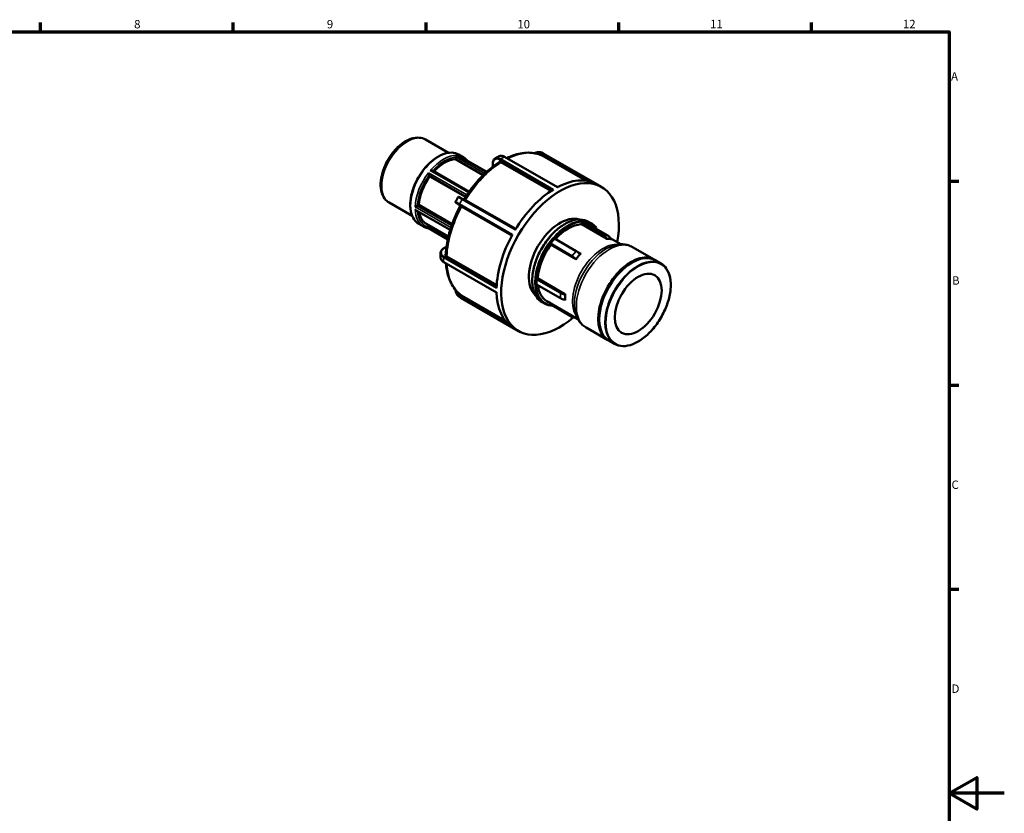
# Model space of a CAD drawing. Units: millimetres. Extents: x 0 to 905, y 0 to 594.
# Drawn here: x 483 to 841, y 290 to 578 of the extents above; entities that cross this region are included whole.
import ezdxf

# ---------------------------------------------------------------- set-up
doc = ezdxf.new("R2010")
doc.units = ezdxf.units.MM
for name, color, linetype, lineweight in [('Border (ANSI)', 7, 'Continuous', 70), ('Visible (ANSI)', 7, 'Continuous', 50), ('Visible Narrow (ANSI)', 7, 'Continuous', 35)]:
    doc.layers.add(name, color=color, linetype=linetype, lineweight=lineweight)
doc.styles.add('Note Text (ANSI)', font='tahoma.ttf')

# ---------------------------------------------------------------- blocks, each defined once
blk = doc.blocks.new('Borders Default Border')
at = {"layer": 'Border (ANSI)'}
for p, q in [((490.58, 574), (490.58, 577.45)), ((560.67, 574), (560.67, 577.45)), ((630.75, 574), (630.75, 577.45)), ((700.83, 574), (700.83, 577.45)), ((770.92, 574), (770.92, 577.45)), ((821, 519.75), (824.45, 519.75)), ((821, 445.5), (824.45, 445.5)), ((821, 371.25), (824.45, 371.25))]:
    blk.add_line(p, q, dxfattribs=at)
at = {"layer": 'Border (ANSI)', "flags": 128}
for points in [[(20, 20), (20, 574), (821, 574), (821, 20), (20, 20)], [(841, 297), (821, 297), (831, 302.77), (831, 291.23), (821, 297)]]:
    blk.add_lwpolyline(points, dxfattribs=at)
at = {"layer": 'Border (ANSI)', "attachment_point": 7, "style": 'Note Text (ANSI)'}
for s, insert, char_height in [('8', (524.63, 574.33), 3.05), ('9', (594.7, 574.34), 3.05), ('10', (663.96, 574.34), 3.048), ('11', (734.04, 574.4), 3.048), ('12', (804.13, 574.4), 3.048), ('A', (821.63, 555.35), 3.05), ('B', (821.99, 481.1), 3.05), ('C', (821.8, 406.8), 3.05), ('D', (821.81, 332.6), 3.05)]:
    blk.add_mtext(s, dxfattribs=dict(at, insert=insert, char_height=char_height))

msp = doc.modelspace()

# ---------------------------------------------------------------- linework, layer by layer
at = {"layer": 'Visible (ANSI)'}
for p, q in [((630.578, 534.816), (638.902, 530.023)), ((641.482, 527.664), (641.763, 528.389)), ((651.51, 521.889), (641.482, 527.664)), ((642.697, 529.362), (644.354, 528.409)), ((642.716, 528.954), (652.829, 523.131)), ((659.335, 528.56), (678.508, 517.519)), ((673.638, 529.671), (694.568, 517.618)), ((633.088, 523.527), (646.403, 515.859)), ((654.984, 524.926), (654.984, 526.04)), ((632.164, 521.433), (631.882, 521.834)), ((645.125, 513.969), (632.164, 521.433)), ((644.18, 513.19), (663.267, 502.199)), ((617.383, 511.903), (625.707, 507.109)), ((627.182, 509.069), (639.537, 501.954)), ((627.59, 510.766), (628.152, 511.09)), ((628.152, 511.09), (640.253, 504.121)), ((643.108, 511.003), (642.205, 511.527)), ((689.781, 504.948), (690.68, 504.431)), ((628.183, 504.158), (629.839, 503.204)), ((630.873, 504.134), (638.881, 499.523)), ((631.642, 502.563), (638.658, 498.523)), ((631.882, 502.912), (632.086, 503.436)), ((687.308, 504.211), (687.46, 504.601)), ((687.46, 504.601), (688.936, 504.466)), ((695.316, 500.077), (687.46, 504.601)), ((688.936, 504.466), (696.793, 499.942)), ((675.949, 496.987), (677.425, 498.823)), ((677.425, 498.823), (685.282, 494.299)), ((697.695, 498.999), (701.637, 496.73)), ((637.226, 495.284), (638.198, 495.843)), ((676.1, 496.771), (675.949, 496.987)), ((683.805, 492.462), (675.949, 496.987)), ((705.779, 495.736), (713.742, 491.15)), ((714.096, 490.947), (716.136, 489.772)), ((637.225, 490.264), (656.398, 479.222)), ((705.449, 489.99), (705.625, 490.092)), ((670.932, 484.05), (671.234, 484.225)), ((670.932, 482.079), (670.932, 484.05)), ((670.932, 484.05), (679.595, 479.061)), ((679.595, 477.09), (670.932, 482.079)), ((643.447, 477.242), (664.377, 465.189)), ((672.932, 475.689), (673.831, 475.171)), ((674.62, 476.109), (685.991, 469.56)), ((675.949, 474.921), (676.083, 475.266)), ((675.949, 474.921), (683.805, 470.397)), ((685.054, 470.1), (684.598, 470.142)), ((693.734, 469.646), (693.734, 469.443)), ((688.93, 466.477), (696.893, 461.891)), ((697.246, 461.687), (699.287, 460.512))]:
    msp.add_line(p, q, dxfattribs=at)
for centre, major_axis, ratio, start_param, end_param in [((637.47, 515.591), (6.597, 11.457), 0.5780931, 0.3399513, 1.2081521), ((637.47, 515.591), (-6.597, -11.457), 0.5780931, 4.5287415, 5.4157679), ((679.473, 491.404), (15.096, 26.214), 0.5780931, 5.2571533, 10.4404822), ((677.776, 492.381), (15.096, 26.214), 0.5780931, 0.028374, 0.7531568), ((677.776, 492.381), (15.096, 26.214), 0.5780931, 0.8137721, 1.5385549), ((637.47, 515.591), (-6.597, -11.457), 0.5780931, 5.6666532, 6.2831853), ((679.473, 491.404), (8.003, 13.898), 0.5780931, 0.1211714, 3.0204212), ((682.442, 489.693), (7.823, 13.585), 0.5780931, 0.3509005, 1.2160285), ((687.161, 504.225), (-0.12, -0.209), 0.5780931, 0.3509005, 1.830662), ((677.776, 492.381), (15.096, 26.214), 0.5780931, 1.5991703, 2.3239531), ((677.724, 498.791), (0.12, 0.209), 0.5780931, 4.1851489, 4.3576211), ((694.246, 497.319), (0.276, 3.012), 0.7885742, 5.3970382, 5.935257), ((695.723, 497.184), (0.276, 3.012), 0.7885742, 5.3970382, 5.935257), ((682.442, 489.693), (-7.823, -13.585), 0.5780931, 4.5396907, 5.4048187), ((675.952, 496.587), (0.12, 0.209), 0.5780931, 4.5396907, 6.0194522), ((686.351, 492.773), (-2.357, 1.896), 0.2127125, 4.8072527, 5.3454715), ((684.874, 490.937), (2.357, -1.896), 0.2127125, 1.6656601, 2.2038789), ((705.671, 476.317), (8.425, 14.63), 0.5780931, 0, 3.1415927), ((705.317, 476.521), (8.425, 14.63), 0.5780931, 6.2622814, 9.4456819), ((705.494, 476.419), (-8.3, -14.413), 0.5780931, 3.9289245, 5.4958534), ((671.234, 484.422), (0.12, 0.209), 0.5780931, 3.9250571, 5.4048187), ((682.442, 489.693), (-7.823, -13.585), 0.5780931, 5.618936, 6.2831853), ((677.776, 492.381), (-15.096, -26.214), 0.5780931, 5.5261611, 6.2509439), ((692.438, 483.937), (-7.823, -13.585), 0.5780931, 5.4188543, 5.5728526), ((695.878, 481.957), (6.018, 10.45), 0.5780931, 4.6118753, 4.8129026), ((684.874, 473.154), (-0.276, -3.012), 0.7885742, 5.935257, 6.4411578)]:
    msp.add_ellipse(centre, major_axis=major_axis, ratio=ratio, start_param=start_param, end_param=end_param, dxfattribs=at)
msp.add_ellipse((707.898, 475.034), major_axis=(-6.018, -10.45), ratio=0.5780931, dxfattribs=at)
for points, knots in [([(630.578, 534.816), (629.864, 535.227), (629.056, 535.466), (627.309, 535.6), (626.366, 535.47), (624.379, 534.842), (623.333, 534.304), (621.29, 532.873), (620.294, 531.972), (618.47, 529.918), (617.641, 528.768), (616.221, 526.332), (615.631, 525.048), (614.742, 522.456), (614.445, 521.15), (614.188, 518.628), (614.23, 517.412), (614.689, 515.215), (615.1, 514.225), (616.165, 512.792), (616.732, 512.277), (617.383, 511.903)], [5.4997209, 5.4997209, 5.4997209, 5.4997209, 5.7692038, 5.7692038, 6.061863, 6.061863, 6.3900213, 6.3900213, 6.727103, 6.727103, 7.061754, 7.061754, 7.3950061, 7.3950061, 7.729515, 7.729515, 8.066545, 8.066545, 8.3956026, 8.3956026, 8.6413135, 8.6413135, 8.6413135, 8.6413135]), ([(642.697, 529.362), (641.919, 529.811), (641.026, 530.053), (639.082, 530.117), (638.027, 529.923), (635.846, 529.106), (634.717, 528.468), (632.523, 526.816), (631.459, 525.802), (629.504, 523.505), (628.613, 522.224), (627.09, 519.523), (626.458, 518.104), (625.515, 515.265), (625.205, 513.845), (624.943, 511.141), (624.992, 509.857), (625.46, 507.561), (625.877, 506.546), (626.94, 505.072), (627.518, 504.541), (628.183, 504.158)], [5.4997209, 5.4997209, 5.4997209, 5.4997209, 5.7984966, 5.7984966, 6.1104236, 6.1104236, 6.4350949, 6.4350949, 6.7611315, 6.7611315, 7.0861477, 7.0861477, 7.4107461, 7.4107461, 7.7358463, 7.7358463, 8.0619506, 8.0619506, 8.3860287, 8.3860287, 8.6413135, 8.6413135, 8.6413135, 8.6413135]), ([(672.89, 529.01), (672.127, 529.367), (671.319, 529.635), (669.638, 529.991), (668.765, 530.078), (666.977, 530.076), (666.062, 529.987), (664.206, 529.641), (663.265, 529.384), (661.582, 528.785), (660.842, 528.475), (660.102, 528.119)], [5.54883641, 5.54883641, 5.54883641, 5.54883641, 5.6853428, 5.6853428, 5.8218492, 5.8218492, 5.95835559, 5.95835559, 6.09486198, 6.09486198, 6.20124642, 6.20124642, 6.20124642, 6.20124642]), ([(670.161, 529.875), (670.269, 529.931), (670.378, 529.981), (670.663, 530.095), (670.84, 530.152), (671.198, 530.236), (671.378, 530.263), (671.737, 530.287), (671.915, 530.284), (672.266, 530.246), (672.438, 530.212), (672.772, 530.113), (672.933, 530.049), (673.087, 529.97)], [0.24720131, 0.24720131, 0.24720131, 0.24720131, 0.28306803, 0.28306803, 0.33968164, 0.33968164, 0.39629525, 0.39629525, 0.45290886, 0.45290886, 0.50952246, 0.50952246, 0.56613607, 0.56613607, 0.56613607, 0.56613607]), ([(673.087, 529.97), (673.124, 529.951), (673.162, 529.932), (673.236, 529.893), (673.272, 529.873), (673.346, 529.834), (673.383, 529.814), (673.456, 529.774), (673.493, 529.753), (673.565, 529.712), (673.602, 529.692), (673.638, 529.671)], [0.755087495, 0.755087495, 0.755087495, 0.755087495, 0.760762887, 0.760762887, 0.766438279, 0.766438279, 0.772113671, 0.772113671, 0.777789063, 0.777789063, 0.783464455, 0.783464455, 0.783464455, 0.783464455]), ([(641.773, 528.417), (641.789, 528.464), (641.804, 528.512), (641.833, 528.616), (641.846, 528.67), (641.873, 528.788), (641.884, 528.848), (641.897, 528.941), (641.9, 528.978), (641.903, 529.039), (641.902, 529.065), (641.899, 529.084), (641.898, 529.084), (641.898, 529.085)], [-0.098734232, -0.098734232, -0.098734232, -0.098734232, -0.083524109, -0.083524109, -0.065404743, -0.065404743, -0.040813103, -0.040813103, -0.020791166, -0.020791166, 0, 0, 0.00046392, 0.00046392, 0.00046392, 0.00046392]), ([(642.571, 529.023), (642.572, 529.023), (642.573, 529.022), (642.624, 529.003), (642.671, 528.98), (642.716, 528.954)], [-0.237745328, -0.237745328, -0.237745328, -0.237745328, -0.237178912, -0.237178912, -0.217759757, -0.217759757, -0.217759757, -0.217759757]), ([(645.813, 527.171), (645.682, 527.329), (645.543, 527.479), (645.081, 527.927), (644.731, 528.191), (644.354, 528.409)], [5.28855218, 5.28855218, 5.28855218, 5.28855218, 5.3548888, 5.3548888, 5.49972085, 5.49972085, 5.49972085, 5.49972085]), ([(657.315, 526.563), (656.375, 525.965), (655.442, 525.297), (653.605, 523.835), (652.701, 523.041), (650.938, 521.34), (650.078, 520.433), (648.417, 518.523), (647.616, 517.521), (646.085, 515.437), (645.356, 514.355), (644.669, 513.245)], [0.05192316, 0.05192316, 0.05192316, 0.05192316, 0.18816814, 0.18816814, 0.32441313, 0.32441313, 0.46065812, 0.46065812, 0.59690311, 0.59690311, 0.7331481, 0.7331481, 0.7331481, 0.7331481]), ([(654.984, 526.04), (654.984, 526.209), (654.995, 526.374), (655.041, 526.689), (655.075, 526.84), (655.169, 527.125), (655.228, 527.26), (655.37, 527.508), (655.454, 527.622), (655.645, 527.823), (655.752, 527.91), (655.869, 527.981)], [0, 0, 0, 0, 0.05711369, 0.05711369, 0.11422738, 0.11422738, 0.17134107, 0.17134107, 0.22845476, 0.22845476, 0.28556845, 0.28556845, 0.28556845, 0.28556845]), ([(655.869, 527.981), (655.959, 528.036), (656.049, 528.091), (656.229, 528.198), (656.319, 528.252), (656.5, 528.357), (656.59, 528.409), (656.771, 528.512), (656.862, 528.563), (657.044, 528.664), (657.135, 528.713), (657.226, 528.762)], [6.251701727, 6.251701727, 6.251701727, 6.251701727, 6.264277219, 6.264277219, 6.276852711, 6.276852711, 6.289428203, 6.289428203, 6.302003694, 6.302003694, 6.314579186, 6.314579186, 6.314579186, 6.314579186]), ([(659.335, 528.56), (659.19, 528.644), (659.043, 528.716), (658.749, 528.832), (658.602, 528.877), (658.31, 528.938), (658.165, 528.955), (657.881, 528.955), (657.742, 528.94), (657.474, 528.876), (657.345, 528.827), (657.226, 528.762)], [0, 0, 0, 0, 0.05673808, 0.05673808, 0.11347617, 0.11347617, 0.17021425, 0.17021425, 0.22695234, 0.22695234, 0.28369042, 0.28369042, 0.28369042, 0.28369042]), ([(631.871, 521.85), (631.851, 521.876), (631.832, 521.91), (631.789, 521.997), (631.768, 522.05), (631.723, 522.182), (631.7, 522.262), (631.667, 522.405), (631.655, 522.469), (631.635, 522.594), (631.628, 522.656), (631.623, 522.716), (631.623, 522.717), (631.623, 522.719)], [-0.098734232, -0.098734232, -0.098734232, -0.098734232, -0.083524109, -0.083524109, -0.065404743, -0.065404743, -0.040813103, -0.040813103, -0.020791166, -0.020791166, 0, 0, 0.00046392, 0.00046392, 0.00046392, 0.00046392]), ([(632.295, 523.554), (632.296, 523.555), (632.298, 523.555), (632.372, 523.574), (632.449, 523.589), (632.6, 523.606), (632.674, 523.609), (632.824, 523.603), (632.899, 523.594), (633.012, 523.563), (633.053, 523.547), (633.088, 523.527)], [-0.23774533, -0.23774533, -0.23774533, -0.23774533, -0.23717891, -0.23717891, -0.20871417, -0.20871417, -0.1815534, -0.1815534, -0.15317231, -0.15317231, -0.13425122, -0.13425122, -0.13425122, -0.13425122]), ([(642.205, 511.527), (642.129, 511.571), (642.059, 511.611), (641.935, 511.684), (641.88, 511.716), (641.784, 511.771), (641.744, 511.795), (641.68, 511.833), (641.655, 511.847), (641.629, 511.862), (641.623, 511.866), (641.614, 511.872), (641.611, 511.874), (641.603, 511.879), (641.6, 511.88), (641.59, 511.888), (641.588, 511.889), (641.582, 511.894), (641.578, 511.897), (641.565, 511.908), (641.558, 511.914), (641.539, 511.935), (641.53, 511.945), (641.51, 511.974), (641.5, 511.99), (641.482, 512.033), (641.476, 512.051), (641.469, 512.091), (641.466, 512.109), (641.466, 512.162), (641.471, 512.202), (641.491, 512.254), (641.497, 512.266), (641.504, 512.278)], [0, 0, 0, 0, 0.04561782, 0.04561782, 0.09123563, 0.09123563, 0.13685345, 0.13685345, 0.18247127, 0.18247127, 0.20528018, 0.20528018, 0.21668463, 0.21668463, 0.22238686, 0.22238686, 0.22352589, 0.22352589, 0.22506405, 0.22506405, 0.2262539, 0.2262539, 0.22689121, 0.22689121, 0.2273489, 0.2273489, 0.22759509, 0.22759509, 0.22775814, 0.22775814, 0.2280089, 0.2280089, 0.22808909, 0.22808909, 0.22808909, 0.22808909]), ([(641.504, 512.278), (641.563, 512.385), (641.622, 512.491), (641.742, 512.703), (641.802, 512.809), (641.923, 513.021), (641.984, 513.126), (642.106, 513.337), (642.168, 513.442), (642.292, 513.651), (642.354, 513.756), (642.417, 513.86)], [5.465814123, 5.465814123, 5.465814123, 5.465814123, 5.478603292, 5.478603292, 5.49139246, 5.49139246, 5.504181629, 5.504181629, 5.516970798, 5.516970798, 5.529759966, 5.529759966, 5.529759966, 5.529759966]), ([(644.18, 513.19), (644.014, 513.286), (643.859, 513.375), (643.577, 513.538), (643.45, 513.611), (643.228, 513.738), (643.134, 513.792), (642.982, 513.879), (642.923, 513.912), (642.864, 513.946), (642.849, 513.954), (642.832, 513.963), (642.828, 513.966), (642.82, 513.97), (642.817, 513.971), (642.808, 513.976), (642.805, 513.978), (642.796, 513.981), (642.794, 513.982), (642.787, 513.985), (642.782, 513.987), (642.765, 513.993), (642.755, 513.997), (642.723, 514.003), (642.709, 514.006), (642.669, 514.007), (642.649, 514.006), (642.605, 513.998), (642.586, 513.994), (642.535, 513.973), (642.498, 513.953), (642.446, 513.902), (642.43, 513.882), (642.417, 513.86)], [0, 0, 0, 0, 0.07056507, 0.07056507, 0.14113013, 0.14113013, 0.2116952, 0.2116952, 0.28226027, 0.28226027, 0.3175428, 0.3175428, 0.33518407, 0.33518407, 0.3440047, 0.3440047, 0.34753417, 0.34753417, 0.34851423, 0.34851423, 0.349946, 0.349946, 0.35113918, 0.35113918, 0.35176076, 0.35176076, 0.35215404, 0.35215404, 0.35237395, 0.35237395, 0.3526776, 0.3526776, 0.35282533, 0.35282533, 0.35282533, 0.35282533]), ([(644.669, 513.245), (644.652, 513.217), (644.631, 513.193), (644.584, 513.153), (644.56, 513.139), (644.508, 513.115), (644.484, 513.109), (644.433, 513.1), (644.412, 513.101), (644.364, 513.103), (644.35, 513.107), (644.314, 513.116), (644.306, 513.12), (644.296, 513.124), (644.294, 513.125), (644.291, 513.126)], [0.1003683014, 0.1003683014, 0.1003683014, 0.1003683014, 0.1004505046, 0.1004505046, 0.1005427231, 0.1005427231, 0.1006662216, 0.1006662216, 0.100864659, 0.100864659, 0.1012588637, 0.1012588637, 0.1021209854, 0.1021209854, 0.1026022902, 0.1026022902, 0.1026022902, 0.1026022902]), ([(626.821, 510.337), (626.822, 510.338), (626.822, 510.338), (626.863, 510.363), (626.91, 510.391), (627.011, 510.449), (627.065, 510.48), (627.185, 510.548), (627.25, 510.584), (627.368, 510.648), (627.419, 510.676), (627.503, 510.72), (627.537, 510.738), (627.568, 510.754)], [-0.23774533, -0.23774533, -0.23774533, -0.23774533, -0.23717891, -0.23717891, -0.20871417, -0.20871417, -0.1815534, -0.1815534, -0.15317231, -0.15317231, -0.13193515, -0.13193515, -0.11661286, -0.11661286, -0.11661286, -0.11661286]), ([(627.182, 509.069), (627.149, 509.088), (627.117, 509.109), (627.036, 509.173), (626.988, 509.219), (626.9, 509.32), (626.859, 509.377), (626.822, 509.438), (626.822, 509.439), (626.821, 509.44)], [-0.052786268, -0.052786268, -0.052786268, -0.052786268, -0.040813103, -0.040813103, -0.020791166, -0.020791166, 0, 0, 0.00046392, 0.00046392, 0.00046392, 0.00046392]), ([(643.166, 510.641), (642.547, 509.49), (641.975, 508.318), (640.935, 505.949), (640.467, 504.753), (639.643, 502.358), (639.287, 501.16), (638.694, 498.78), (638.457, 497.598), (638.107, 495.274), (637.994, 494.13), (637.945, 493.015)], [0.83764845, 0.83764845, 0.83764845, 0.83764845, 0.97389267, 0.97389267, 1.11013688, 1.11013688, 1.24638109, 1.24638109, 1.38262531, 1.38262531, 1.51886952, 1.51886952, 1.51886952, 1.51886952]), ([(643.166, 510.641), (643.181, 510.669), (643.191, 510.7), (643.202, 510.76), (643.203, 510.788), (643.197, 510.844), (643.19, 510.868), (643.172, 510.918), (643.162, 510.935), (643.135, 510.975), (643.125, 510.986), (643.099, 511.013), (643.092, 511.017), (643.082, 511.025), (643.078, 511.028), (643.073, 511.031), (643.072, 511.032), (643.068, 511.035), (643.067, 511.036), (643.064, 511.038), (643.062, 511.039), (643.06, 511.04), (643.06, 511.04), (643.06, 511.04)], [0.154996342, 0.154996342, 0.154996342, 0.154996342, 0.155078545, 0.155078545, 0.155170764, 0.155170764, 0.155294262, 0.155294262, 0.155492701, 0.155492701, 0.155886907, 0.155886907, 0.156749031, 0.156749031, 0.157549402, 0.157549402, 0.158366891, 0.158366891, 0.159497892, 0.159497892, 0.161560964, 0.161560964, 0.165802323, 0.165802323, 0.165802323, 0.165802323]), ([(689.781, 504.948), (688.879, 505.468), (687.837, 505.742), (685.569, 505.778), (684.34, 505.531), (681.813, 504.536), (680.515, 503.779), (677.99, 501.837), (676.765, 500.65), (674.513, 497.969), (673.487, 496.475), (671.732, 493.332), (671.005, 491.682), (669.924, 488.391), (669.57, 486.749), (669.274, 483.637), (669.332, 482.166), (669.862, 479.548), (670.333, 478.399), (671.526, 476.725), (672.18, 476.122), (672.932, 475.689)], [5.4997209, 5.4997209, 5.4997209, 5.4997209, 5.8101135, 5.8101135, 6.12704, 6.12704, 6.4492279, 6.4492279, 6.7717917, 6.7717917, 7.0939109, 7.0939109, 7.4158627, 7.4158627, 7.7380363, 7.7380363, 8.0606518, 8.0606518, 8.3825053, 8.3825053, 8.6413135, 8.6413135, 8.6413135, 8.6413135]), ([(629.839, 503.204), (629.95, 503.14), (630.062, 503.081), (630.291, 502.97), (630.408, 502.919), (630.646, 502.825), (630.767, 502.782), (631.012, 502.705), (631.137, 502.671), (631.389, 502.61), (631.517, 502.584), (631.646, 502.563)], [2.3581282, 2.3581282, 2.3581282, 2.3581282, 2.40044522, 2.40044522, 2.44276223, 2.44276223, 2.48507925, 2.48507925, 2.52739626, 2.52739626, 2.56971328, 2.56971328, 2.56971328, 2.56971328]), ([(631.646, 502.563), (631.647, 502.562), (631.648, 502.562), (631.661, 502.562), (631.675, 502.57), (631.712, 502.604), (631.734, 502.632), (631.779, 502.702), (631.8, 502.739), (631.839, 502.814), (631.855, 502.848), (631.871, 502.885)], [-0.211408468, -0.211408468, -0.211408468, -0.211408468, -0.208714166, -0.208714166, -0.1815534, -0.1815534, -0.153172309, -0.153172309, -0.131935154, -0.131935154, -0.116612859, -0.116612859, -0.116612859, -0.116612859]), ([(692.934, 502.164), (692.834, 502.331), (692.729, 502.493), (692.087, 503.394), (691.432, 503.997), (690.68, 504.431)], [5.18698764, 5.18698764, 5.18698764, 5.18698764, 5.24091263, 5.24091263, 5.49972085, 5.49972085, 5.49972085, 5.49972085]), ([(696.286, 498.708), (696.29, 498.709), (696.294, 498.71), (696.305, 498.714), (696.312, 498.719), (696.328, 498.738), (696.334, 498.757), (696.341, 498.814), (696.335, 498.861), (696.307, 498.959), (696.285, 499.01), (696.261, 499.056)], [0.114936373, 0.114936373, 0.114936373, 0.114936373, 0.117138417, 0.117138417, 0.121529923, 0.121529923, 0.130312935, 0.130312935, 0.147194478, 0.147194478, 0.16407602, 0.16407602, 0.16407602, 0.16407602]), ([(697.887, 498.587), (697.624, 498.654), (697.368, 498.699), (697.123, 498.722), (696.877, 498.744), (696.64, 498.744), (696.411, 498.722)], [-0.12025565, -0.12025565, -0.12025565, -0.12025565, 0, 0, 0, 0.12025566, 0.12025566, 0.12025566, 0.12025566]), ([(697.738, 498.92), (697.762, 498.874), (697.79, 498.823), (697.853, 498.722), (697.887, 498.672), (697.942, 498.609), (697.964, 498.588), (697.996, 498.565), (698.006, 498.559), (698.022, 498.552), (698.027, 498.55), (698.032, 498.548)], [0.174164715, 0.174164715, 0.174164715, 0.174164715, 0.191046257, 0.191046257, 0.2079278, 0.2079278, 0.216710812, 0.216710812, 0.221102318, 0.221102318, 0.223304362, 0.223304362, 0.223304362, 0.223304362]), ([(635.991, 493.556), (635.995, 493.692), (636.017, 493.828), (636.096, 494.093), (636.152, 494.221), (636.295, 494.467), (636.382, 494.585), (636.582, 494.807), (636.695, 494.912), (636.944, 495.108), (637.08, 495.2), (637.226, 495.284)], [0.29603954, 0.29603954, 0.29603954, 0.29603954, 0.3530188, 0.3530188, 0.40999806, 0.40999806, 0.46697733, 0.46697733, 0.52395659, 0.52395659, 0.58093585, 0.58093585, 0.58093585, 0.58093585]), ([(705.779, 495.736), (705.29, 496.017), (704.768, 496.241), (703.688, 496.566), (703.129, 496.667), (701.999, 496.753), (701.428, 496.738), (700.287, 496.606), (699.718, 496.488), (698.588, 496.162), (698.028, 495.954), (697.474, 495.704)], [5.49972085, 5.49972085, 5.49972085, 5.49972085, 5.63469958, 5.63469958, 5.76967831, 5.76967831, 5.90465704, 5.90465704, 6.03963576, 6.03963576, 6.17461449, 6.17461449, 6.17461449, 6.17461449]), ([(635.991, 491.989), (635.989, 492.092), (635.986, 492.196), (635.983, 492.404), (635.982, 492.508), (635.981, 492.716), (635.981, 492.821), (635.982, 493.03), (635.983, 493.135), (635.986, 493.345), (635.989, 493.45), (635.991, 493.556)], [4.680989366, 4.680989366, 4.680989366, 4.680989366, 4.693567058, 4.693567058, 4.70614475, 4.70614475, 4.718722442, 4.718722442, 4.731300134, 4.731300134, 4.743877826, 4.743877826, 4.743877826, 4.743877826]), ([(635.991, 491.989), (635.995, 491.853), (636.017, 491.717), (636.096, 491.453), (636.152, 491.324), (636.295, 491.079), (636.382, 490.961), (636.582, 490.739), (636.695, 490.635), (636.943, 490.439), (637.079, 490.347), (637.225, 490.264)], [0.29648547, 0.29648547, 0.29648547, 0.29648547, 0.35337554, 0.35337554, 0.41026562, 0.41026562, 0.4671557, 0.4671557, 0.52404577, 0.52404577, 0.58093585, 0.58093585, 0.58093585, 0.58093585]), ([(685.247, 491.187), (685.251, 491.193), (685.254, 491.199), (685.263, 491.22), (685.266, 491.234), (685.272, 491.279), (685.268, 491.311), (685.246, 491.393), (685.217, 491.445), (685.142, 491.539), (685.097, 491.581), (685.053, 491.615)], [0.114936373, 0.114936373, 0.114936373, 0.114936373, 0.117138417, 0.117138417, 0.121529923, 0.121529923, 0.130312935, 0.130312935, 0.147194478, 0.147194478, 0.16407602, 0.16407602, 0.16407602, 0.16407602]), ([(686.836, 493.209), (686.55, 492.934), (686.283, 492.644), (686.038, 492.338), (685.792, 492.033), (685.566, 491.71), (685.359, 491.372)], [-0.12025565, -0.12025565, -0.12025565, -0.12025565, 0, 0, 0, 0.12025566, 0.12025566, 0.12025566, 0.12025566]), ([(686.529, 493.452), (686.574, 493.417), (686.625, 493.384), (686.734, 493.332), (686.792, 493.315), (686.876, 493.311), (686.908, 493.314), (686.95, 493.328), (686.964, 493.335), (686.982, 493.347), (686.987, 493.352), (686.993, 493.357)], [0.17413791, 0.17413791, 0.17413791, 0.17413791, 0.191019453, 0.191019453, 0.207900996, 0.207900996, 0.216684007, 0.216684007, 0.221075513, 0.221075513, 0.223277558, 0.223277558, 0.223277558, 0.223277558]), ([(637.987, 489.825), (638.048, 489.002), (638.148, 488.202), (638.469, 486.439), (638.715, 485.494), (639.34, 483.709), (639.719, 482.869), (640.607, 481.315), (641.117, 480.6), (642.261, 479.316), (642.896, 478.747), (643.584, 478.262)], [1.6524595, 1.6524595, 1.6524595, 1.6524595, 1.75912283, 1.75912283, 1.89562815, 1.89562815, 2.03213348, 2.03213348, 2.1686388, 2.1686388, 2.30514413, 2.30514413, 2.30514413, 2.30514413]), ([(699.287, 460.512), (700.189, 459.993), (701.231, 459.719), (703.499, 459.683), (704.728, 459.93), (707.255, 460.925), (708.553, 461.681), (711.078, 463.624), (712.303, 464.811), (714.555, 467.492), (715.581, 468.985), (717.336, 472.129), (718.063, 473.778), (719.144, 477.07), (719.498, 478.711), (719.794, 481.824), (719.736, 483.294), (719.206, 485.912), (718.735, 487.061), (717.542, 488.735), (716.888, 489.338), (716.136, 489.772)], [2.3581282, 2.3581282, 2.3581282, 2.3581282, 2.6685209, 2.6685209, 2.9854474, 2.9854474, 3.3076352, 3.3076352, 3.6301991, 3.6301991, 3.9523182, 3.9523182, 4.27427, 4.27427, 4.5964437, 4.5964437, 4.9190591, 4.9190591, 5.2409126, 5.2409126, 5.4997209, 5.4997209, 5.4997209, 5.4997209]), ([(642.839, 477.615), (642.695, 477.709), (642.559, 477.817), (642.309, 478.057), (642.194, 478.189), (641.988, 478.473), (641.897, 478.626), (641.74, 478.948), (641.674, 479.117), (641.569, 479.467), (641.529, 479.649), (641.486, 479.958), (641.475, 480.084), (641.47, 480.211)], [0.01681416, 0.01681416, 0.01681416, 0.01681416, 0.07322634, 0.07322634, 0.12963853, 0.12963853, 0.18605071, 0.18605071, 0.2424629, 0.2424629, 0.29887508, 0.29887508, 0.33664546, 0.33664546, 0.33664546, 0.33664546]), ([(643.447, 477.242), (643.405, 477.266), (643.364, 477.29), (643.283, 477.338), (643.242, 477.363), (643.161, 477.412), (643.12, 477.437), (643.039, 477.487), (642.999, 477.512), (642.919, 477.563), (642.879, 477.589), (642.839, 477.615)], [3.925057109, 3.925057109, 3.925057109, 3.925057109, 3.931506158, 3.931506158, 3.937955208, 3.937955208, 3.944404258, 3.944404258, 3.950853307, 3.950853307, 3.957302357, 3.957302357, 3.957302357, 3.957302357]), ([(681, 478.6), (680.802, 478.63), (680.609, 478.67), (680.117, 478.807), (679.837, 478.922), (679.595, 479.061)], [0.03933641, 0.03933641, 0.03933641, 0.03933641, 0.10096621, 0.10096621, 0.20337318, 0.20337318, 0.20337318, 0.20337318]), ([(679.595, 477.09), (679.836, 476.951), (680.116, 476.836), (680.608, 476.699), (680.802, 476.658), (681, 476.629)], [0, 0, 0, 0, 0.10231854, 0.10231854, 0.16405251, 0.16405251, 0.16405251, 0.16405251]), ([(681, 478.6), (681.057, 478.592), (681.115, 478.589), (681.21, 478.598), (681.249, 478.607), (681.306, 478.629), (681.328, 478.641), (681.359, 478.665), (681.37, 478.677), (681.386, 478.699), (681.391, 478.71), (681.396, 478.725), (681.397, 478.73), (681.398, 478.739), (681.399, 478.742), (681.399, 478.746)], [-0.049689106, -0.049689106, -0.049689106, -0.049689106, -0.032454488, -0.032454488, -0.020280903, -0.020280903, -0.01252483, -0.01252483, -0.007042172, -0.007042172, -0.002981742, -0.002981742, -0.001251224, -0.001251224, 0, 0, 0, 0]), ([(681.399, 476.415), (681.399, 476.418), (681.398, 476.421), (681.397, 476.428), (681.396, 476.432), (681.393, 476.444), (681.389, 476.452), (681.375, 476.477), (681.361, 476.492), (681.325, 476.522), (681.304, 476.536), (681.25, 476.564), (681.217, 476.577), (681.124, 476.607), (681.061, 476.62), (681, 476.629)], [-0.050365437, -0.050365437, -0.050365437, -0.050365437, -0.049192199, -0.049192199, -0.047718902, -0.047718902, -0.044545965, -0.044545965, -0.037353044, -0.037353044, -0.029425345, -0.029425345, -0.018794237, -0.018794237, -0.000000004, -0.000000004, -0.000000004, -0.000000004]), ([(673.831, 475.171), (674.733, 474.652), (675.775, 474.378), (676.906, 474.36), (676.915, 474.36), (676.923, 474.36)], [2.3581282, 2.3581282, 2.3581282, 2.3581282, 2.66852089, 2.66852089, 2.67086141, 2.67086141, 2.67086141, 2.67086141]), ([(684.788, 473.676), (684.851, 473.071), (684.952, 472.482), (685.237, 471.341), (685.421, 470.79), (685.879, 469.737), (686.153, 469.235), (686.794, 468.301), (687.162, 467.869), (687.986, 467.097), (688.441, 466.758), (688.93, 466.477)], [1.68323456, 1.68323456, 1.68323456, 1.68323456, 1.81821329, 1.81821329, 1.95319201, 1.95319201, 2.08817074, 2.08817074, 2.22314947, 2.22314947, 2.3581282, 2.3581282, 2.3581282, 2.3581282])]:
    msp.add_open_spline(points, degree=3, knots=knots, dxfattribs=at)
for points in [[(641.763, 528.389), (641.767, 528.398), (641.77, 528.407), (641.773, 528.417)], [(631.882, 521.834), (631.879, 521.839), (631.875, 521.844), (631.871, 521.85)], [(627.568, 510.754), (627.575, 510.758), (627.583, 510.762), (627.59, 510.766)], [(631.871, 502.885), (631.875, 502.894), (631.879, 502.903), (631.882, 502.912)], [(696.411, 498.722), (696.369, 498.718), (696.327, 498.714), (696.286, 498.708)], [(698.032, 498.548), (697.983, 498.562), (697.935, 498.575), (697.887, 498.587)], [(685.359, 491.372), (685.321, 491.311), (685.284, 491.249), (685.247, 491.187)], [(686.993, 493.357), (686.94, 493.308), (686.887, 493.258), (686.836, 493.209)], [(681.399, 478.746), (681.394, 478.683), (681.39, 478.621), (681.386, 478.559)], [(681.386, 476.587), (681.39, 476.53), (681.394, 476.472), (681.399, 476.415)]]:
    msp.add_open_spline(points, degree=3, dxfattribs=at)
at = {"layer": 'Visible Narrow (ANSI)'}
for p, q in [((692.435, 518.832), (673.202, 529.908)), ((641.773, 528.417), (652.108, 522.466)), ((652.599, 522.923), (641.898, 529.085)), ((642.571, 529.023), (652.819, 523.122)), ((657.687, 527.436), (676.722, 516.475)), ((677.127, 516.727), (657.894, 527.803)), ((657.994, 526.511), (676.111, 516.078)), ((676.501, 516.334), (658.197, 526.874)), ((659.19, 528.549), (678.424, 517.474)), ((672.904, 529.731), (690.537, 519.577)), ((672.956, 528.975), (688.647, 519.94)), ((689.447, 519.827), (673.251, 529.153)), ((645.589, 514.676), (631.623, 522.719)), ((632.295, 523.554), (646.188, 515.554)), ((655.072, 524.994), (655.072, 525.917)), ((631.871, 521.85), (645.242, 514.15)), ((643.883, 513.024), (663.116, 501.948)), ((663.417, 502.442), (645.149, 512.962)), ((626.821, 510.337), (639.819, 502.852)), ((639.579, 502.093), (626.821, 509.44)), ((640.057, 503.562), (627.568, 510.754)), ((643.108, 511.003), (642.206, 511.526)), ((662.199, 500.36), (642.966, 511.436)), ((642.97, 511.094), (662.057, 500.103)), ((662.057, 500.102), (643.645, 510.705)), ((643.652, 510.369), (661.92, 499.849)), ((638.745, 498.926), (631.871, 502.885)), ((687.089, 504.005), (696.286, 498.708)), ((696.261, 499.056), (687.308, 504.211)), ((686.993, 493.357), (677.796, 498.653)), ((696.793, 499.942), (695.316, 500.077)), ((698.032, 498.548), (697.972, 498.583)), ((637.377, 495.269), (638.183, 495.733)), ((676.05, 496.483), (685.247, 491.187)), ((685.053, 491.615), (676.1, 496.771)), ((685.282, 494.299), (683.805, 492.462)), ((637.162, 491.894), (656.395, 480.818)), ((656.412, 481.295), (637.376, 492.257)), ((638.118, 492.096), (656.423, 481.555)), ((656.45, 482.02), (638.332, 492.454)), ((656.395, 479.319), (637.162, 490.395)), ((671.234, 484.225), (681, 478.6)), ((681.399, 478.746), (671.404, 484.502)), ((642.966, 477.537), (662.199, 466.462)), ((660.645, 467.706), (642.97, 477.884)), ((643.645, 477.874), (659.887, 468.52)), ((659.388, 469.157), (643.652, 478.219)), ((681.04, 476.622), (681.399, 476.415))]:
    msp.add_line(p, q, dxfattribs=at)
for centre, major_axis, ratio, start_param, end_param in [((623.98, 523.359), (-6.597, -11.457), 0.5780931, 3.1415927, 6.2831853), ((635.44, 516.76), (-7.257, -12.602), 0.5780931, 3.1415927, 6.2831853), ((659.053, 503.163), (14.643, 25.428), 0.5780931, 0.0491089, 0.7153181), ((673.055, 529.643), (0.151, 0.262), 0.5780931, 0.028374, 1.5688626), ((658.542, 503.457), (15.096, 26.214), 0.5780931, 0, 0.028374), ((637.097, 515.806), (7.257, 12.602), 0.5780931, 0.2976105, 1.2693184), ((637.47, 515.591), (6.993, 12.144), 0.5780931, 0.3354092, 1.2295438), ((637.097, 515.806), (7.257, 12.602), 0.5780931, 0, 0.2221209), ((659.053, 503.163), (14.643, 25.428), 0.5780931, 0.834507, 1.51782), ((657.901, 527.559), (0.151, 0.262), 0.5780931, 0.8137721, 2.3542608), ((658.542, 503.457), (15.096, 26.214), 0.5780931, 0.7531568, 0.8137721), ((657.983, 526.751), (-0.151, -0.262), 0.5780931, 0.834507, 2.3542608), ((659.184, 528.298), (0.151, 0.262), 0.5780931, 0, 0.7531568), ((673.1, 529.241), (-0.151, -0.262), 0.5780931, 0.0491089, 1.5688626), ((637.097, 515.806), (-7.257, -12.602), 0.5780931, 4.4864007, 5.4581086), ((655.286, 526.04), (-0.303, 0), 0.5758617, 0, 0.7853982), ((637.47, 515.591), (6.993, 12.144), 0.5780931, 1.3826068, 2.2787173), ((658.542, 503.457), (15.096, 26.214), 0.5780931, 1.5385549, 1.5991703), ((644.029, 512.928), (0.151, 0.262), 0.5780931, 0, 1.5385549), ((645.006, 513.063), (-0.151, -0.262), 0.5780931, 0.0647622, 1.51782), ((637.097, 515.806), (-7.257, -12.602), 0.5780931, 5.5335982, 6.2831853), ((637.47, 515.591), (-6.993, -12.144), 0.5780931, 5.5907697, 6.4675075), ((659.053, 503.163), (14.643, 25.428), 0.5780931, 1.6199052, 2.3032182), ((643.122, 511.356), (-0.151, -0.262), 0.5780931, 4.7407629, 6.2812516), ((643.493, 510.443), (0.151, 0.262), 0.5780931, 4.7614978, 6.2812516), ((681.357, 490.319), (-8.425, -14.63), 0.5780931, 3.1415926, 6.2831853), ((682.256, 489.801), (8.425, 14.63), 0.5780931, 0, 3.1415927), ((682.442, 489.693), (-8.293, -14.4), 0.5780931, 2.8777045, 6.5470734), ((697.354, 481.106), (-8.425, -14.63), 0.5780931, 3.1415927, 6.2831853), ((637.377, 495.022), (-0.151, 0.262), 0.5780931, 5.4997209, 6.2831853), ((695.098, 482.405), (7.823, 13.585), 0.5780931, 0.2370376, 2.904555), ((696.226, 481.756), (8.124, 14.107), 0.5780931, 0.6748936, 2.466699), ((658.542, 503.457), (15.096, 26.214), 0.5780931, 2.3239531, 2.3845685), ((637.376, 492.01), (0.151, 0.262), 0.5780931, 0.7834645, 2.3239531), ((638.118, 492.343), (0.151, 0.262), 0.5780931, 3.9250571, 5.4448109), ((707.711, 475.142), (8.425, 14.63), 0.5780931, 0, 3.1415927), ((637.376, 490.526), (-0.151, -0.262), 0.5780931, 5.5261611, 6.2831853), ((659.053, 503.163), (-14.643, -25.428), 0.5780931, 5.5637523, 6.230209), ((643.122, 477.797), (-0.151, -0.262), 0.5780931, 4.7104553, 6.2509439), ((658.542, 503.457), (-15.096, -26.214), 0.5780931, 6.2509439, 6.2831853), ((643.493, 477.962), (0.151, 0.262), 0.5780931, 4.7104553, 6.230209)]:
    msp.add_ellipse(centre, major_axis=major_axis, ratio=ratio, start_param=start_param, end_param=end_param, dxfattribs=at)
msp.add_ellipse((707.898, 475.034), major_axis=(-8.293, -14.4), ratio=0.5780931, dxfattribs=at)
for points, knots in [([(670.428, 529.823), (670.589, 529.889), (670.753, 529.943), (671.479, 530.118), (672.047, 530.089), (672.67, 529.854), (672.79, 529.797), (672.904, 529.731)], [0.280452, 0.280452, 0.280452, 0.280452, 0.3373841, 0.3373841, 0.53231714, 0.53231714, 0.580936, 0.580936, 0.580936, 0.580936]), ([(655.072, 525.917), (655.072, 526.114), (655.089, 526.301), (655.175, 526.754), (655.269, 526.998), (655.574, 527.456), (655.809, 527.637), (656.453, 527.841), (656.893, 527.799), (657.461, 527.558), (657.574, 527.501), (657.687, 527.436)], [0, 0, 0, 0, 0.07219526, 0.07219526, 0.18770766, 0.18770766, 0.33787379, 0.33787379, 0.53308976, 0.53308976, 0.58093585, 0.58093585, 0.58093585, 0.58093585]), ([(657.894, 527.803), (657.772, 527.873), (657.65, 527.934), (657.036, 528.196), (656.56, 528.241), (656.062, 528.084), (655.962, 528.038), (655.869, 527.981)], [-0.58093585, -0.58093585, -0.58093585, -0.58093585, -0.53308976, -0.53308976, -0.33787379, -0.33787379, -0.28556845, -0.28556845, -0.28556845, -0.28556845]), ([(658.197, 526.874), (658.123, 526.917), (658.048, 526.952), (657.858, 527.018), (657.745, 527.035), (657.506, 527.02), (657.386, 526.97), (657.171, 526.774), (657.091, 526.606), (657.062, 526.4)], [0, 0, 0, 0, 0.03158667, 0.03158667, 0.08212533, 0.08212533, 0.1478256, 0.1478256, 0.23055526, 0.23055526, 0.23055526, 0.23055526]), ([(657.226, 528.762), (657.596, 528.962), (658.065, 528.985), (658.771, 528.764), (658.981, 528.67), (659.19, 528.549)], [-0.28369042, -0.28369042, -0.28369042, -0.28369042, -0.08220475, -0.08220475, 0, 0, 0, 0]), ([(657.315, 526.563), (657.381, 526.605), (657.457, 526.629), (657.626, 526.641), (657.718, 526.627), (657.873, 526.573), (657.934, 526.545), (657.994, 526.511)], [-0.13132514, -0.13132514, -0.13132514, -0.13132514, -0.08212533, -0.08212533, -0.03158667, -0.03158667, 0, 0, 0, 0]), ([(673.251, 529.153), (673.177, 529.196), (673.097, 529.23), (672.88, 529.294), (672.738, 529.308), (672.506, 529.291), (672.419, 529.276), (672.332, 529.252)], [0, 0, 0, 0, 0.03159284, 0.03159284, 0.0821414, 0.0821414, 0.11230179, 0.11230179, 0.11230179, 0.11230179]), ([(642.966, 511.436), (642.842, 511.507), (642.724, 511.575), (642.166, 511.897), (641.832, 512.089), (641.555, 512.249), (641.504, 512.278), (641.504, 512.278)], [-0.580936, -0.580936, -0.580936, -0.580936, -0.53231714, -0.53231714, -0.3373841, -0.3373841, -0.22808909, -0.22808909, -0.22808909, -0.22808909]), ([(642.417, 513.86), (642.418, 513.86), (642.433, 513.852), (642.573, 513.775), (642.869, 513.606), (643.48, 513.255), (643.673, 513.144), (643.883, 513.024)], [-0.35282533, -0.35282533, -0.35282533, -0.35282533, -0.29221109, -0.29221109, -0.08219318, -0.08219318, 0, 0, 0, 0]), ([(645.149, 512.962), (645.109, 512.985), (645.07, 513.008), (644.886, 513.114), (644.776, 513.179), (644.685, 513.233), (644.669, 513.244), (644.669, 513.245)], [-0.255352, -0.255352, -0.255352, -0.255352, -0.23425963, -0.23425963, -0.14847441, -0.14847441, -0.1003683, -0.1003683, -0.1003683, -0.1003683]), ([(642.206, 511.526), (642.085, 511.596), (641.982, 511.656), (641.761, 511.785), (641.673, 511.837), (641.589, 511.886), (641.631, 511.863), (641.921, 511.697), (642.231, 511.52), (642.747, 511.223), (642.856, 511.16), (642.97, 511.094)], [0, 0, 0, 0, 0.07209062, 0.07209062, 0.18743561, 0.18743561, 0.3373841, 0.3373841, 0.53231714, 0.53231714, 0.580936, 0.580936, 0.580936, 0.580936]), ([(643.645, 510.705), (643.57, 510.748), (643.501, 510.788), (643.337, 510.882), (643.253, 510.93), (643.108, 511.014), (643.06, 511.041), (643.048, 511.047), (643.052, 511.045), (643.062, 511.039)], [0, 0, 0, 0, 0.03159284, 0.03159284, 0.0821414, 0.0821414, 0.14785451, 0.14785451, 0.17542123, 0.17542123, 0.17542123, 0.17542123]), ([(643.166, 510.641), (643.166, 510.641), (643.166, 510.641), (643.175, 510.638), (643.214, 510.618), (643.333, 510.551), (643.402, 510.512), (643.535, 510.436), (643.592, 510.404), (643.652, 510.369)], [-0.15499634, -0.15499634, -0.15499634, -0.15499634, -0.14785451, -0.14785451, -0.0821414, -0.0821414, -0.03159284, -0.03159284, 0, 0, 0, 0]), ([(637.376, 492.257), (637.182, 492.368), (637.01, 492.492), (636.49, 492.967), (636.29, 493.37), (636.296, 494.114), (636.444, 494.454), (636.893, 494.945), (637.116, 495.118), (637.377, 495.269)], [0, 0, 0, 0, 0.08220475, 0.08220475, 0.29221093, 0.29221093, 0.4698878, 0.4698878, 0.58093585, 0.58093585, 0.58093585, 0.58093585]), ([(635.991, 493.556), (635.991, 493.548), (635.991, 493.54), (635.987, 493.097), (636.204, 492.662), (636.766, 492.149), (636.953, 492.015), (637.162, 491.894)], [-0.29603954, -0.29603954, -0.29603954, -0.29603954, -0.29221093, -0.29221093, -0.08220475, -0.08220475, 0, 0, 0, 0]), ([(637.162, 490.395), (637.04, 490.465), (636.926, 490.54), (636.391, 490.94), (636.113, 491.328), (636.004, 491.817), (635.994, 491.903), (635.992, 491.989)], [-0.58093585, -0.58093585, -0.58093585, -0.58093585, -0.53308976, -0.53308976, -0.33787379, -0.33787379, -0.29648547, -0.29648547, -0.29648547, -0.29648547]), ([(637.96, 493.313), (637.946, 493.302), (637.932, 493.291), (637.824, 493.198), (637.752, 493.109), (637.645, 492.893), (637.628, 492.764), (637.692, 492.475), (637.805, 492.317), (638.022, 492.155), (638.069, 492.125), (638.118, 492.096)], [0.02451506, 0.02451506, 0.02451506, 0.02451506, 0.03174388, 0.03174388, 0.0825341, 0.0825341, 0.14856138, 0.14856138, 0.23439684, 0.23439684, 0.25535195, 0.25535195, 0.25535195, 0.25535195]), ([(638.332, 492.454), (638.291, 492.477), (638.254, 492.502), (638.077, 492.634), (637.985, 492.763), (637.947, 492.936), (637.944, 492.976), (637.945, 493.015)], [-0.25535195, -0.25535195, -0.25535195, -0.25535195, -0.23439684, -0.23439684, -0.14856138, -0.14856138, -0.12374081, -0.12374081, -0.12374081, -0.12374081]), ([(642.97, 477.884), (642.777, 477.996), (642.598, 478.134), (642.034, 478.707), (641.76, 479.272), (641.655, 479.938), (641.651, 479.972), (641.646, 480.006)], [0, 0, 0, 0, 0.08219318, 0.08219318, 0.29221109, 0.29221109, 0.30357773, 0.30357773, 0.30357773, 0.30357773]), ([(643.097, 478.626), (643.102, 478.608), (643.107, 478.59), (643.184, 478.328), (643.321, 478.119), (643.547, 477.935), (643.595, 477.902), (643.645, 477.874)], [0.1421685, 0.1421685, 0.1421685, 0.1421685, 0.14847441, 0.14847441, 0.23425963, 0.23425963, 0.255352, 0.255352, 0.255352, 0.255352]), ([(679.595, 479.061), (679.628, 478.715), (679.645, 478.376), (679.645, 478.047), (679.645, 477.717), (679.628, 477.399), (679.595, 477.09)], [0.30714148, 0.30714148, 0.30714148, 0.30714148, 0.4280467, 0.4280467, 0.4280467, 0.54895191, 0.54895191, 0.54895191, 0.54895191])]:
    msp.add_open_spline(points, degree=3, knots=knots, dxfattribs=at)
for points in [[(673.202, 529.908), (673.164, 529.929), (673.126, 529.95), (673.087, 529.97)], [(672.89, 529.01), (672.913, 528.999), (672.935, 528.988), (672.956, 528.975)], [(642.839, 477.615), (642.881, 477.588), (642.923, 477.562), (642.966, 477.537)], [(643.652, 478.219), (643.629, 478.232), (643.606, 478.247), (643.584, 478.262)]]:
    msp.add_open_spline(points, degree=3, dxfattribs=at)

# ---------------------------------------------------------------- block references
msp.add_blockref('Borders Default Border', (0, 0))

doc.saveas('drawing.dxf')
